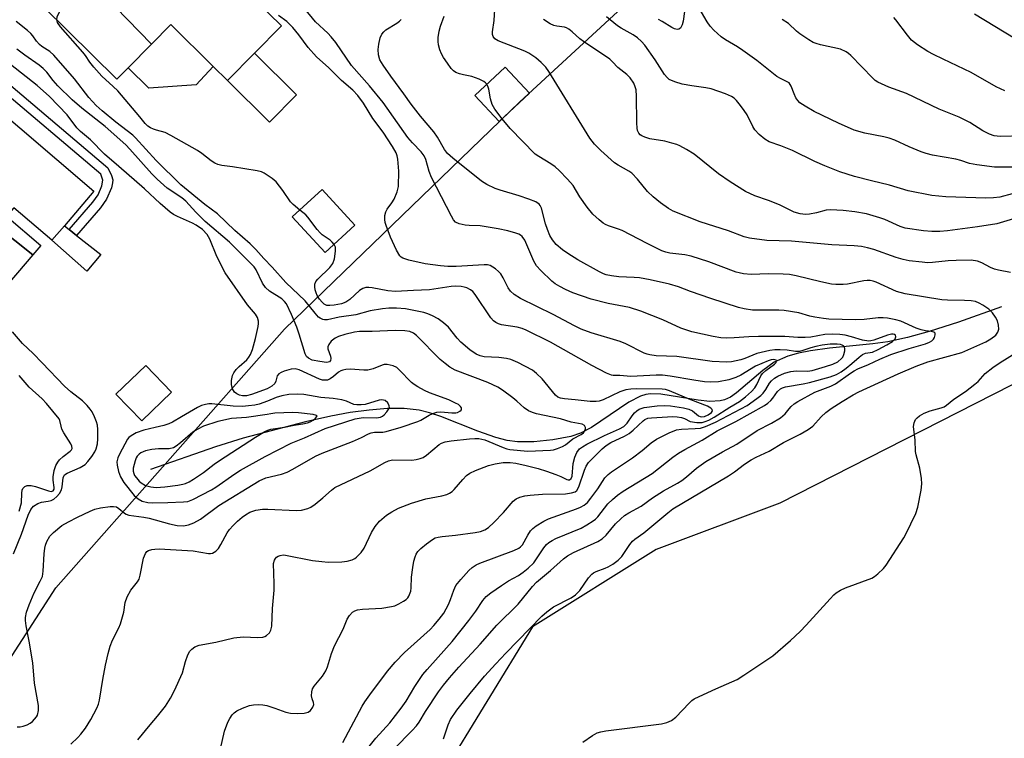
# Model space of a CAD drawing. Units: inches. Extents: x 1291761 to 1297761, y 501451 to 505451.
# Drawn here: x 1293656 to 1293922, y 504250 to 504443 of the extents above; entities that cross this region are included whole.
import ezdxf

# ---------------------------------------------------------------- set-up
doc = ezdxf.new("R2010")
doc.units = ezdxf.units.IN
doc.header["$MEASUREMENT"] = 0
for name, color, linetype in [('BLDG-Footprint', 5, 'Continuous'), ('CULTRL-Pad', 6, 'Continuous'), ('HYDRO-Single Line Stream', 4, 'Continuous'), ('NTRL-Trees', 3, 'Continuous'), ('TRANS-Non Street Sidewalk', 7, 'Continuous'), ('Undefined', 1, 'Continuous')]:
    doc.layers.add(name, color=color, linetype=linetype)

msp = doc.modelspace()

# ---------------------------------------------------------------- linework, layer by layer
at = {"layer": 'BLDG-Footprint'}
for points, elevation in [([(1293691.73, 504436.76), (1293672.46, 504456.76), (1293678.78, 504463.18), (1293681.5, 504465.94), (1293688.02, 504472.56), (1293715.06, 504445.9), (1293716.56, 504447.43), (1293718.78, 504449.67), (1293719.92, 504448.5), (1293726.8, 504441.71), (1293712.27, 504426.96), (1293708.44, 504430.74), (1293696.95, 504442.06)], 356.55), ([(1293691.73, 504436.76), (1293685.46, 504430.41), (1293682.44, 504427.34), (1293662.67, 504446.83), (1293670.36, 504454.64), (1293672.46, 504456.76)], 356.34), ([(1293793.73, 504423.57), (1293785.51, 504415.92), (1293778.94, 504422.97), (1293787.16, 504430.62)], 364.82), ([(1293659.81, 504380.02), (1293627.04, 504405.95), (1293629.39, 504408.71), (1293634.28, 504414.44), (1293637.26, 504417.94), (1293643.43, 504425.17), (1293646.24, 504422.77), (1293676.25, 504397.17), (1293668.28, 504387.83), (1293664.94, 504383.93), (1293654.66, 504392.7), (1293652.71, 504390.42), (1293661.95, 504382.53)], 348.72), ([(1293659.81, 504380.02), (1293651, 504369.7), (1293636.13, 504382.38), (1293634.22, 504384.01), (1293619.23, 504396.8), (1293627.04, 504405.95)], 348.7), ([(1293746.64, 504387.97), (1293738.56, 504380.6), (1293729.73, 504390.27), (1293737.81, 504397.64)], 356.31), ([(1293697.19, 504343.01), (1293689.13, 504335.26), (1293682.19, 504342.47), (1293690.26, 504350.22)], 348.81)]:
    msp.add_lwpolyline(points, close=True, dxfattribs=dict(at, elevation=elevation))
at = {"layer": 'CULTRL-Pad'}
for points in [[(1293703.8, 504425.84), (1293691.1, 504424.95), (1293685.46, 504430.41), (1293691.73, 504436.76), (1293696.95, 504442.06), (1293708.44, 504430.74)], [(1293730.87, 504423.17), (1293723.6, 504415.79), (1293712.27, 504426.96), (1293719.54, 504434.34)], [(1293678.1, 504380.14), (1293674.36, 504375.63), (1293664.94, 504383.93), (1293668.28, 504387.83), (1293669.54, 504386.84), (1293671.56, 504385.26)]]:
    msp.add_lwpolyline(points, close=True, dxfattribs=at)
at = {"layer": 'HYDRO-Single Line Stream'}
msp.add_lwpolyline([(1293920.95, 504365.97), (1293909.33, 504361.9), (1293901.45, 504359.36), (1293895.61, 504357.72), (1293890.34, 504356.57), (1293886.26, 504356.01), (1293874.59, 504354.86), (1293869.47, 504354.15), (1293866.26, 504353.51), (1293863.33, 504352.72), (1293859.69, 504351.13), (1293856.6, 504348.8), (1293849.55, 504342.79), (1293847.86, 504341.67), (1293846.28, 504340.92), (1293845.11, 504340.63), (1293842.34, 504340.51), (1293839.16, 504340.83), (1293829.14, 504342.44), (1293826.3, 504342.53), (1293825.08, 504342.37), (1293823.63, 504341.93), (1293820.46, 504340.33), (1293810.41, 504333.49), (1293807.47, 504331.91), (1293804.83, 504331.07), (1293799.97, 504330.15), (1293794.87, 504329.66), (1293790.47, 504329.63), (1293787.69, 504330.02), (1293784.64, 504330.81), (1293779.74, 504332.52), (1293769.79, 504336.41), (1293766.73, 504337.43), (1293763.94, 504338.13), (1293759.91, 504338.58), (1293755.37, 504338.58), (1293750.47, 504338.19), (1293745.34, 504337.48), (1293740.12, 504336.54), (1293733.26, 504335.05), (1293716.47, 504330.63), (1293709.02, 504328.27), (1293691.54, 504322.12)], dxfattribs=at)
at = {"layer": 'NTRL-Trees'}
msp.add_lwpolyline([(1293627.94, 504231.5), (1293665.97, 504290.24), (1293727.66, 504359.96), (1293791.05, 504421.23), (1293851.89, 504477.43), (1293900.49, 504509.96), (1293913.67, 504508.31), (1293924.99, 504503.2), (1293969.79, 504439.4), (1293968.94, 504430.1), (1293965.31, 504421.44), (1293963.02, 504405.59), (1293957.53, 504373.9), (1293928.38, 504347.28), (1293861.15, 504313.1), (1293827.81, 504300.6), (1293794.48, 504279.77), (1293769.92, 504239.53), (1293752.81, 504204.77), (1293727.46, 504160.39), (1293723.65, 504100.6)], dxfattribs=at)
at = {"layer": 'TRANS-Non Street Sidewalk'}
msp.add_lwpolyline([(1293649.15, 504426.22), (1293650.81, 504428.18), (1293680.03, 504403.5), (1293680.99, 504401.43), (1293681.33, 504400.24), (1293681.3, 504399.39), (1293680.97, 504398.04), (1293679.68, 504395.02), (1293677.98, 504392.71), (1293671.56, 504385.26), (1293669.54, 504386.84), (1293675.92, 504394.23), (1293677.36, 504396.2), (1293678.38, 504398.59), (1293678.61, 504400.14), (1293678.11, 504401.76)], close=True, dxfattribs=at)
at = {"layer": 'Undefined'}
for points, elevation in [([(1293666.25, 504443.31), (1293666.36, 504444.13), (1293666.82, 504445.16), (1293670.09, 504451.32), (1293671.55, 504453.28), (1293677.46, 504459.99), (1293678.71, 504461.54), (1293679.18, 504462.22), (1293679.55, 504462.93), (1293679.68, 504463.45), (1293679.7, 504464.11)], 356), ([(1293923.37, 504375.21), (1293920.18, 504375.85), (1293919.04, 504376.16), (1293918, 504376.6), (1293915.63, 504377.88), (1293914.53, 504378.3), (1293912.79, 504378.54), (1293908.78, 504378.52), (1293906.57, 504378.42), (1293902.33, 504377.9), (1293900.98, 504377.89), (1293899.53, 504378.01), (1293896.06, 504378.41), (1293894.41, 504378.73), (1293892.52, 504379.32), (1293886.52, 504381.49), (1293884.87, 504381.94), (1293883.18, 504382.25), (1293881.19, 504382.46), (1293875.18, 504382.73), (1293864.3, 504383.7), (1293857.73, 504383.9), (1293852.98, 504384.53), (1293851.56, 504384.85), (1293847.38, 504386.45), (1293839.68, 504388.86), (1293832.39, 504391.76), (1293831.18, 504392.48), (1293829.04, 504393.99), (1293827, 504395.65), (1293825.53, 504397.1), (1293822.85, 504400.38), (1293821.31, 504401.99), (1293820.48, 504402.58), (1293817.63, 504404.16), (1293816.65, 504404.81), (1293812.9, 504408.16), (1293811.21, 504409.8), (1293810, 504411.49), (1293798.92, 504429.44), (1293798.06, 504430.62), (1293796.87, 504431.85), (1293795.41, 504433.12), (1293793.49, 504434.38), (1293792.43, 504434.86), (1293785.26, 504437.68), (1293784.38, 504438.22), (1293783.91, 504438.86), (1293783.73, 504439.36), (1293783.71, 504440.13), (1293784.19, 504443.17), (1293784.53, 504449.2)], 366), ([(1293750.14, 504247.02), (1293752.27, 504249.73), (1293756.02, 504253.91), (1293759.09, 504257.8), (1293760.47, 504259.76), (1293762.8, 504263.65), (1293764.92, 504266.9), (1293766.07, 504268.26), (1293771.36, 504274.08), (1293772.8, 504275.77), (1293777.36, 504281.51), (1293779.2, 504284.02), (1293781.12, 504286.89), (1293782, 504287.91), (1293783.31, 504288.95), (1293786.11, 504290.91), (1293788.05, 504292.15), (1293790.75, 504293.6), (1293791.97, 504294.45), (1293793.33, 504295.55), (1293794.84, 504297.05), (1293797.57, 504301.03), (1293798.3, 504301.93), (1293798.91, 504302.47), (1293799.79, 504303.07), (1293800.8, 504303.58), (1293807.66, 504306.39), (1293809.16, 504307.22), (1293810.84, 504308.29), (1293811.51, 504308.81), (1293812.11, 504309.42), (1293814.84, 504312.88), (1293816.1, 504314.11), (1293817.44, 504315.28), (1293818.91, 504316.29), (1293826.81, 504321.06), (1293832.35, 504325.47), (1293833.91, 504326.54), (1293835.59, 504327.55), (1293840.27, 504330.09), (1293844.29, 504332.6), (1293849.37, 504335.06), (1293857.07, 504339.42), (1293857.96, 504340.05), (1293858.74, 504340.75), (1293859.27, 504341.38), (1293860.59, 504343.22), (1293861.38, 504343.92), (1293861.88, 504344.16), (1293862.69, 504344.4), (1293867.5, 504345.24), (1293869.19, 504345.61), (1293874.73, 504347.12), (1293876.47, 504347.78), (1293877.7, 504348.47), (1293879.11, 504349.48), (1293880.63, 504350.7), (1293882.59, 504352.47), (1293883.51, 504353.14), (1293884.27, 504353.47), (1293886.17, 504353.82), (1293887.73, 504354.5), (1293890.04, 504355.77), (1293891.53, 504356.68), (1293892.25, 504357.37), (1293892.5, 504357.9), (1293892.38, 504358.34), (1293892.12, 504358.54), (1293891.75, 504358.63), (1293891.27, 504358.61), (1293890.2, 504358.34), (1293886.55, 504356.99), (1293885.7, 504356.8), (1293885.15, 504356.78), (1293883.5, 504357.02), (1293880.53, 504357.95), (1293878.85, 504358.36), (1293877.41, 504358.56), (1293875.37, 504358.66), (1293873.34, 504358.57), (1293869.54, 504357.84), (1293868.01, 504357.69), (1293866.06, 504357.72), (1293862.54, 504357.96), (1293855.43, 504358.02), (1293852.83, 504357.94), (1293848.86, 504357.61), (1293846.78, 504357.59), (1293845.3, 504357.68), (1293843.26, 504357.99), (1293837.45, 504359.28), (1293834.5, 504360.23), (1293829.66, 504362.45), (1293823.7, 504364.86), (1293820.64, 504365.78), (1293814.94, 504366.94), (1293810.32, 504368.07), (1293805.39, 504369.77), (1293803.39, 504370.65), (1293801.87, 504371.44), (1293800.62, 504372.21), (1293799.72, 504372.93), (1293796.79, 504375.75), (1293795.62, 504377.01), (1293794.89, 504378.27), (1293792.48, 504383.92), (1293791.7, 504384.95), (1293791.31, 504385.27), (1293790.83, 504385.54), (1293790.04, 504385.84), (1293787.83, 504386.47), (1293785.24, 504387.03), (1293780.35, 504387.86), (1293777.44, 504387.91), (1293776.31, 504388.02), (1293774.69, 504388.4), (1293773.76, 504388.85), (1293773.22, 504389.46), (1293772.64, 504390.44), (1293767.3, 504400.89), (1293766.62, 504402.49), (1293765.72, 504405.72), (1293765.27, 504406.67), (1293764.5, 504407.73), (1293762.19, 504410.15), (1293760.93, 504411.61), (1293754.22, 504421.09), (1293750.58, 504425.57), (1293745.69, 504431.04), (1293741.46, 504437.19), (1293740.2, 504438.8), (1293739.31, 504439.72), (1293735.98, 504442.78), (1293733.13, 504446.31)], 360), ([(1293924.31, 504403.63), (1293919.11, 504403.64), (1293914.35, 504404.27), (1293912.3, 504404.65), (1293910, 504405.45), (1293908.62, 504405.8), (1293902.36, 504406.87), (1293900.65, 504407.31), (1293899.28, 504407.78), (1293896.07, 504409.1), (1293892.19, 504410.87), (1293890.63, 504411.45), (1293889.27, 504411.81), (1293884.1, 504412.82), (1293881.26, 504413.59), (1293877.04, 504415.5), (1293870.47, 504418.64), (1293868, 504420.05), (1293866.59, 504420.98), (1293866, 504421.57), (1293865.53, 504422.3), (1293865.02, 504423.36), (1293864.26, 504425.46), (1293864.02, 504425.93), (1293863.67, 504426.32), (1293862.96, 504426.76), (1293861.37, 504427.49), (1293860.4, 504428.1), (1293858.55, 504429.47), (1293854.99, 504432.38), (1293851.25, 504435.09), (1293849.81, 504436.05), (1293846.51, 504437.92), (1293845.34, 504438.78), (1293843.39, 504440.55), (1293842.39, 504441.6), (1293841.56, 504442.82), (1293839.43, 504446.49)], 372), ([(1293731.73, 504392.09), (1293729.98, 504393.54), (1293729.22, 504394.33), (1293727.23, 504397.33), (1293725.42, 504399.68), (1293724.32, 504400.6), (1293722.15, 504402.01), (1293721.39, 504402.38), (1293720.27, 504402.68), (1293713.6, 504403.72), (1293710.72, 504404.07), (1293709.62, 504404.35), (1293708.86, 504404.72), (1293707.89, 504405.34), (1293705.39, 504407.29), (1293704.22, 504408.09), (1293697.03, 504412.17), (1293695.45, 504412.94), (1293693.1, 504413.58), (1293692.27, 504413.87), (1293691.48, 504414.24), (1293690.75, 504414.69), (1293690.09, 504415.36), (1293688.64, 504417.24), (1293682.68, 504424.2), (1293681.48, 504425.41), (1293678.42, 504428.16), (1293676.19, 504430.58), (1293675.12, 504431.9), (1293673.94, 504433.7), (1293673.22, 504434.62), (1293667.24, 504441.46), (1293666.47, 504442.64), (1293666.25, 504443.31)], 356), ([(1293743.39, 504248.62), (1293748.55, 504258.41), (1293749.27, 504259.58), (1293750.61, 504261.46), (1293755.38, 504267.79), (1293757.51, 504270.24), (1293759.98, 504272.8), (1293766.95, 504279.06), (1293767.93, 504280.11), (1293769.38, 504281.85), (1293770.57, 504283.45), (1293771.88, 504285.8), (1293772.42, 504287.1), (1293773.26, 504289.68), (1293773.86, 504290.91), (1293775.14, 504292.51), (1293777.36, 504294.92), (1293778.21, 504295.73), (1293779.28, 504296.46), (1293780.31, 504296.95), (1293789.51, 504300.37), (1293790.84, 504300.97), (1293791.27, 504301.28), (1293791.78, 504301.84), (1293793.23, 504304.45), (1293794, 504305.66), (1293794.57, 504306.29), (1293795.51, 504306.98), (1293797.52, 504308.23), (1293798.83, 504308.9), (1293806.35, 504311.55), (1293807.42, 504311.99), (1293808.42, 504312.57), (1293809.31, 504313.3), (1293810.24, 504314.39), (1293812.14, 504316.93), (1293814.03, 504319.88), (1293814.87, 504320.8), (1293815.8, 504321.5), (1293821.5, 504325.3), (1293824.03, 504327.26), (1293826.5, 504329.32), (1293827.94, 504330.32), (1293831.35, 504332.05), (1293833.36, 504332.84), (1293834.7, 504333.07), (1293838.39, 504333.17), (1293839.79, 504333.32), (1293841.17, 504333.75), (1293843.85, 504334.88), (1293852.38, 504339.45), (1293855.01, 504341.28), (1293856.1, 504342.14), (1293856.69, 504342.74), (1293857.38, 504343.69), (1293858.4, 504345.39), (1293858.91, 504346.04), (1293859.72, 504346.75), (1293860.63, 504347.35), (1293862.46, 504348.16), (1293864.16, 504348.58), (1293865.61, 504348.71), (1293868.64, 504348.67), (1293869.89, 504348.85), (1293873.54, 504349.9), (1293875.46, 504350.54), (1293876.87, 504351.21), (1293877.84, 504352.03), (1293878.15, 504352.44), (1293878.49, 504353.11), (1293878.72, 504354.17), (1293878.72, 504354.68), (1293878.6, 504355.14), (1293878.33, 504355.49), (1293877.98, 504355.71), (1293877.54, 504355.85), (1293876.69, 504355.96), (1293874.79, 504355.93), (1293872.57, 504355.64), (1293870.93, 504355.32), (1293869.57, 504354.95), (1293867.43, 504354.21), (1293866.51, 504353.99), (1293865.41, 504353.98), (1293863.21, 504354.29), (1293861.26, 504354.44), (1293859.87, 504354.43), (1293858.5, 504354.27), (1293854.95, 504353.38), (1293851.73, 504352.08), (1293850.68, 504351.74), (1293848.2, 504351.22), (1293846.78, 504351.1), (1293842.93, 504351.29), (1293833.41, 504352.57), (1293827.83, 504352.83), (1293826.16, 504353.03), (1293825.4, 504353.23), (1293824.6, 504353.54), (1293819.67, 504355.99), (1293818.13, 504356.69), (1293810.36, 504359.02), (1293807.66, 504360), (1293805.84, 504360.87), (1293800.05, 504363.9), (1293791.26, 504368.24), (1293789.6, 504369.29), (1293788.55, 504370.19), (1293787.91, 504371.13), (1293786.63, 504373.78), (1293785.93, 504374.88), (1293785.38, 504375.48), (1293784.52, 504376.22), (1293783.13, 504377.11), (1293782.34, 504377.31), (1293781.49, 504377.35), (1293773.91, 504376.86), (1293771.66, 504376.9), (1293769.68, 504377.03), (1293765.52, 504377.59), (1293761.12, 504378.57), (1293759.52, 504379.1), (1293759.1, 504379.39), (1293758.73, 504379.77), (1293757.84, 504381.26), (1293756.19, 504384.73), (1293755.01, 504387.92), (1293754.77, 504388.73), (1293754.65, 504389.55), (1293754.68, 504390.63), (1293754.96, 504391.62), (1293755.32, 504392.29), (1293756.61, 504394), (1293757.16, 504394.97), (1293758.04, 504397.02), (1293758.33, 504398.42), (1293758.47, 504402.6), (1293758.15, 504405.83), (1293757.99, 504406.7), (1293757.73, 504407.5), (1293756.8, 504409.24), (1293754.24, 504413.07), (1293751.46, 504416.79), (1293748.93, 504420.9), (1293747.4, 504422.94), (1293746.07, 504424.39), (1293743.04, 504426.97), (1293739.59, 504430.42), (1293736.26, 504433.39), (1293733.99, 504435.89), (1293731.53, 504439.3), (1293729.89, 504441.26), (1293728.23, 504442.87), (1293726.06, 504444.5)], 358), ([(1293757.16, 504246.88), (1293762.06, 504251.79), (1293763.22, 504253.07), (1293763.91, 504254.05), (1293765.68, 504256.96), (1293769.19, 504262.25), (1293770.47, 504264.01), (1293772.15, 504266.03), (1293774.66, 504268.93), (1293780.41, 504275.08), (1293784.93, 504280.18), (1293790.61, 504285.88), (1293794.46, 504290.59), (1293795.61, 504291.83), (1293799.33, 504294.93), (1293802.89, 504298.1), (1293803.96, 504298.92), (1293805.59, 504299.81), (1293812.13, 504302.75), (1293813.32, 504303.46), (1293814.36, 504304.46), (1293816.86, 504307.55), (1293818.28, 504308.91), (1293819.35, 504309.79), (1293820.51, 504310.51), (1293823.82, 504312.32), (1293826.89, 504314.5), (1293829.86, 504316.45), (1293833.6, 504318.46), (1293834.77, 504319.17), (1293836.07, 504320.15), (1293838.71, 504322.49), (1293841.2, 504324.33), (1293845.75, 504326.92), (1293849.57, 504328.96), (1293855.08, 504332.65), (1293858.97, 504334.62), (1293861.38, 504336.09), (1293862.67, 504337.12), (1293863.67, 504338.49), (1293864.24, 504339.1), (1293865.1, 504339.83), (1293866.03, 504340.49), (1293870.64, 504342.97), (1293874.9, 504344.62), (1293876.19, 504345.21), (1293880.22, 504348.13), (1293881.22, 504348.76), (1293882.24, 504349.27), (1293885.12, 504350.46), (1293888.12, 504351.88), (1293891.14, 504353.17), (1293896.04, 504354.76), (1293900.45, 504356.02), (1293901.52, 504356.44), (1293902.22, 504356.87), (1293902.59, 504357.24), (1293902.86, 504357.69), (1293903.07, 504358.42), (1293903.05, 504358.84), (1293902.97, 504359.01), (1293902.69, 504359.2), (1293902.05, 504359.34), (1293900.45, 504359.5), (1293899.34, 504359.77), (1293897.97, 504360.25), (1293893.83, 504362.11), (1293892.47, 504362.49), (1293890.21, 504362.96), (1293889.08, 504363.05), (1293887.69, 504363), (1293883.97, 504362.61), (1293881.6, 504362.49), (1293874.41, 504362.68), (1293872.97, 504362.82), (1293870.66, 504363.2), (1293869.31, 504363.51), (1293866.3, 504364.37), (1293862.36, 504365.02), (1293860.94, 504365.11), (1293857.52, 504365.07), (1293853.81, 504365.14), (1293851.61, 504365.44), (1293850.01, 504365.83), (1293842.55, 504368.24), (1293837.08, 504370.16), (1293833.88, 504371.4), (1293831.44, 504372.13), (1293826.26, 504373.26), (1293823.39, 504373.78), (1293821.93, 504373.94), (1293817.76, 504374.07), (1293815.78, 504374.35), (1293814.39, 504374.65), (1293813.63, 504374.92), (1293812.56, 504375.45), (1293806.76, 504378.68), (1293804.02, 504380.35), (1293802.61, 504381.33), (1293800.91, 504382.76), (1293799.86, 504384.04), (1293799.16, 504385.24), (1293798.55, 504386.8), (1293798.01, 504388.4), (1293796.93, 504392.55), (1293796.59, 504393.29), (1293796.3, 504393.66), (1293795.4, 504394.25), (1293793.48, 504395), (1293790.95, 504395.88), (1293785.82, 504397.43), (1293784.46, 504397.92), (1293782.15, 504398.94), (1293780.72, 504399.9), (1293773.05, 504406.04), (1293771.6, 504407.36), (1293770.8, 504408.4), (1293768.9, 504411.69), (1293767.94, 504413.2), (1293764.29, 504417.4), (1293761.78, 504420.63), (1293759.83, 504423.41), (1293756.27, 504428.14), (1293754.21, 504431.09), (1293753.34, 504432.58), (1293753.01, 504433.89), (1293752.92, 504435.35), (1293753.05, 504436.78), (1293753.41, 504438.46), (1293753.88, 504439.47), (1293754.38, 504440.08), (1293754.96, 504440.62), (1293757.95, 504442.47), (1293758.63, 504442.99), (1293759.1, 504443.47)], 362), ([(1293782.15, 504425.96), (1293781.81, 504426.38), (1293781.39, 504426.74), (1293780.09, 504427.39), (1293778.11, 504428.06), (1293775.89, 504428.48), (1293774.84, 504428.77), (1293773.86, 504429.16), (1293773.19, 504429.6), (1293772.61, 504430.24), (1293771.56, 504431.68), (1293770.54, 504433.16), (1293769.94, 504434.18), (1293769.54, 504435.24), (1293769.18, 504436.62), (1293769.05, 504437.46), (1293769.07, 504438.59), (1293769.31, 504440.3), (1293769.71, 504441.65), (1293770.72, 504444.3)], 364), ([(1293924.2, 504389.74), (1293919.66, 504388.38), (1293914.51, 504387.54), (1293906.37, 504386.48), (1293904.3, 504386.32), (1293902.22, 504386.29), (1293899.9, 504386.5), (1293895.02, 504387.24), (1293893.67, 504387.69), (1293889.49, 504389.51), (1293888.15, 504390.02), (1293884.52, 504391.06), (1293881.39, 504391.64), (1293878.3, 504392), (1293874.86, 504392.18), (1293873.69, 504392.04), (1293871.12, 504391.31), (1293869.22, 504390.94), (1293868.12, 504390.85), (1293866.71, 504391.05), (1293865.05, 504391.53), (1293861.08, 504393.53), (1293858.15, 504394.68), (1293854.48, 504395.93), (1293851.91, 504397.12), (1293847.76, 504399.66), (1293844.61, 504401.8), (1293838.1, 504407.18), (1293836.06, 504408.4), (1293834.23, 504409.38), (1293833.42, 504409.72), (1293832.07, 504410.13), (1293830.15, 504410.6), (1293826.16, 504411.31), (1293824.75, 504411.72), (1293823.98, 504412.06), (1293823.55, 504412.39), (1293823.21, 504412.81), (1293822.85, 504413.56), (1293822.73, 504414.11), (1293822.64, 504415.58), (1293822.56, 504422.73), (1293822.42, 504424.49), (1293822.21, 504425.25), (1293821.8, 504426.23), (1293820.85, 504427.7), (1293819.93, 504428.58), (1293817.51, 504430.5), (1293816.1, 504432.03), (1293815.34, 504432.71), (1293808.23, 504437.51), (1293807.31, 504438.23), (1293805.17, 504440.15), (1293804.32, 504440.79), (1293803.65, 504441.17), (1293803.17, 504441.33), (1293801.06, 504441.59), (1293800.26, 504441.79), (1293799.23, 504442.29), (1293797.5, 504443.4)], 368), ([(1293923.8, 504396.45), (1293920.53, 504395.56), (1293918.77, 504395.37), (1293916.7, 504395.26), (1293905.92, 504395.65), (1293902.16, 504395.96), (1293895.81, 504397.28), (1293890.73, 504398.81), (1293885.89, 504399.92), (1293881.32, 504401.14), (1293877.38, 504402.37), (1293873.34, 504403.97), (1293870.63, 504405.14), (1293864.61, 504408.09), (1293861.49, 504409.36), (1293858.32, 504410.5), (1293857.11, 504411.17), (1293855.63, 504412.45), (1293854.49, 504413.67), (1293853.9, 504414.64), (1293852.35, 504417.73), (1293851.61, 504418.93), (1293850.61, 504420.29), (1293849.48, 504421.64), (1293848.85, 504422.24), (1293848.17, 504422.71), (1293846.58, 504423.4), (1293842.72, 504424.73), (1293841.28, 504425.02), (1293837.48, 504425.52), (1293834.86, 504426.02), (1293832.92, 504426.59), (1293831.39, 504427.29), (1293830.79, 504427.78), (1293830.1, 504428.61), (1293827.59, 504432.55), (1293824.82, 504436.47), (1293823.92, 504437.54), (1293822.84, 504438.52), (1293821.65, 504439.33), (1293818.37, 504441.06), (1293817.38, 504441.69), (1293814.48, 504444.14)], 370), ([(1293835.45, 504445.59), (1293835.11, 504442.98), (1293834.85, 504441.95), (1293834.38, 504441.13), (1293833.98, 504440.86), (1293833.51, 504440.76), (1293832.8, 504440.92), (1293832.08, 504441.26), (1293829.49, 504442.9), (1293828.52, 504443.4)], 372), ([(1293926.82, 504412.05), (1293920.56, 504411.87), (1293918.96, 504412.11), (1293917.68, 504412.55), (1293915.96, 504413.43), (1293912.39, 504415.69), (1293909.52, 504417.13), (1293904.17, 504419.31), (1293895.33, 504423.5), (1293890.57, 504425.22), (1293887.62, 504426.52), (1293886.89, 504426.99), (1293886.23, 504427.58), (1293880.36, 504433.69), (1293879.75, 504434.25), (1293879.08, 504434.74), (1293877.51, 504435.41), (1293872.13, 504436.62), (1293871.01, 504436.93), (1293870.21, 504437.25), (1293868.98, 504437.96), (1293866.6, 504439.56), (1293865.69, 504440.3), (1293863.5, 504442.34), (1293861.83, 504443.47)], 374), ([(1293921.89, 504424.17), (1293919.5, 504425.29), (1293912.75, 504429.16), (1293905.2, 504432.7), (1293902.61, 504433.97), (1293901.07, 504434.83), (1293898.3, 504436.56), (1293896.68, 504437.9), (1293895.57, 504439.23), (1293892.47, 504443.33), (1293891.91, 504443.96)], 376), ([(1293924.62, 504438.21), (1293913.72, 504444.85)], 378), ([(1293688.12, 504249.33), (1293691.39, 504253.34), (1293693.43, 504255.68), (1293695.53, 504258.38), (1293696.94, 504260.52), (1293698.01, 504262.57), (1293700.13, 504267.39), (1293700.95, 504270.41), (1293701.6, 504272.23), (1293702.1, 504273.19), (1293702.61, 504273.77), (1293703.44, 504274.37), (1293704.67, 504274.84), (1293709.1, 504275.62), (1293713.94, 504276.77), (1293716.52, 504277.04), (1293720.45, 504276.9), (1293721.81, 504277.02), (1293722.31, 504277.17), (1293722.79, 504277.42), (1293723.58, 504278.15), (1293723.96, 504278.87), (1293724.2, 504279.97), (1293724.44, 504284.66), (1293724.87, 504289.66), (1293724.87, 504291.41), (1293724.68, 504296.79), (1293724.92, 504297.77), (1293725.18, 504298.19), (1293725.51, 504298.55), (1293725.96, 504298.82), (1293726.48, 504299), (1293727.31, 504299.13), (1293727.89, 504299.11), (1293735.17, 504297.65), (1293737.69, 504297.35), (1293739.39, 504297.23), (1293743.13, 504297.24), (1293744.52, 504297.46), (1293745.87, 504297.82), (1293746.62, 504298.15), (1293747.09, 504298.49), (1293748.31, 504299.77), (1293749.09, 504300.99), (1293751.11, 504305.15), (1293752.09, 504306.82), (1293753.28, 504308.22), (1293755.16, 504309.81), (1293756.61, 504310.74), (1293758.38, 504311.71), (1293761.86, 504313.1), (1293765.74, 504314.28), (1293770.07, 504315.05), (1293771.38, 504315.45), (1293772.12, 504315.76), (1293772.81, 504316.19), (1293773.42, 504316.76), (1293775.73, 504319.51), (1293776.73, 504320.54), (1293777.62, 504321.17), (1293779.09, 504321.92), (1293782.64, 504323.22), (1293784.45, 504323.73), (1293786.59, 504324.05), (1293788.48, 504324.05), (1293789.99, 504323.83), (1293792.78, 504323.28), (1293796.06, 504322.4), (1293798.32, 504321.71), (1293800.8, 504320.82), (1293802.15, 504320.26), (1293803.75, 504319.45), (1293804.16, 504319.36), (1293804.5, 504319.4), (1293804.91, 504319.73), (1293805.16, 504320.37), (1293805.51, 504323.74), (1293805.93, 504325.44), (1293806.49, 504326.71), (1293807.19, 504327.69), (1293807.97, 504328.28), (1293809.19, 504328.95), (1293813.94, 504331.34), (1293817.95, 504333.13), (1293819.15, 504333.79), (1293820.03, 504334.64), (1293821.34, 504336.59), (1293822.01, 504337.44), (1293822.59, 504337.98), (1293823.29, 504338.4), (1293824.63, 504338.83), (1293828.1, 504339.29), (1293830.04, 504339.42), (1293831.72, 504339.32), (1293835.24, 504338.76), (1293836.66, 504338.44), (1293837.66, 504337.93), (1293839.28, 504336.61), (1293839.68, 504336.4), (1293840.14, 504336.31), (1293840.84, 504336.43), (1293841.89, 504336.91), (1293842.79, 504337.52), (1293843.06, 504338), (1293842.93, 504338.34), (1293842.6, 504338.66), (1293841.65, 504339.22), (1293837.15, 504340.94), (1293831.43, 504343.36), (1293830.4, 504343.69), (1293829.44, 504343.83), (1293822.63, 504343.87), (1293821.06, 504343.78), (1293819.67, 504343.59), (1293818.05, 504343.09), (1293813.58, 504340.92), (1293812.5, 504340.6), (1293811.64, 504340.46), (1293810.05, 504340.51), (1293806.03, 504340.95), (1293803.11, 504341.19), (1293802.04, 504341.39), (1293801.36, 504341.69), (1293800.71, 504342.2), (1293797.08, 504346.57), (1293795.61, 504348), (1293794.46, 504348.91), (1293790.53, 504350.96), (1293788.64, 504351.78), (1293787.49, 504352.04), (1293785.43, 504352.3), (1293781.45, 504352.5), (1293780.36, 504352.78), (1293779.32, 504353.26), (1293777.57, 504354.4), (1293775.15, 504356.44), (1293774.18, 504357.51), (1293771.83, 504360.48), (1293770.51, 504361.73), (1293769.06, 504362.72), (1293767.58, 504363.55), (1293766.31, 504364.11), (1293765.19, 504364.43), (1293760.28, 504365.44), (1293757.85, 504365.63), (1293755.78, 504365.66), (1293754.08, 504365.46), (1293750.69, 504364.91), (1293746.86, 504363.88), (1293742.35, 504363.19), (1293739.26, 504362.53), (1293738.42, 504362.49), (1293737.93, 504362.59), (1293737.25, 504362.91), (1293736.82, 504363.24), (1293735.86, 504364.28), (1293733.23, 504367.59), (1293727.95, 504372.55), (1293724.33, 504376.72), (1293722.04, 504379.02), (1293719.89, 504381.44), (1293718.36, 504382.99), (1293714.26, 504386.56), (1293709.56, 504391.03), (1293706.12, 504393.55), (1293699.71, 504398.84), (1293693, 504405.42), (1293687.5, 504411.55), (1293686.72, 504412.22), (1293682.13, 504415.74), (1293678.45, 504418.81), (1293676.89, 504420.29), (1293674.91, 504422.39), (1293671.02, 504427.43), (1293665.43, 504433.78), (1293664.32, 504434.77), (1293662.24, 504436.17), (1293661.61, 504436.67), (1293660.77, 504437.58), (1293659.77, 504439.03), (1293659.21, 504439.7), (1293658.32, 504440.49), (1293655.26, 504442.91)], 354), ([(1293670.03, 504248.18), (1293671.91, 504249.97), (1293672.69, 504250.84), (1293673.97, 504252.49), (1293675.39, 504254.77), (1293677.03, 504257.88), (1293677.46, 504258.92), (1293677.79, 504259.98), (1293678.67, 504265.58), (1293679.35, 504269.39), (1293680.07, 504272.56), (1293680.62, 504274.55), (1293681.28, 504276.13), (1293682.98, 504279.48), (1293683.44, 504280.56), (1293684.3, 504283.71), (1293684.7, 504286.34), (1293685.23, 504287.86), (1293686.17, 504289.63), (1293687.99, 504291.9), (1293688.41, 504292.64), (1293688.73, 504293.72), (1293689.63, 504298.29), (1293690.12, 504299.48), (1293690.56, 504300.05), (1293691.01, 504300.33), (1293691.82, 504300.59), (1293692.69, 504300.72), (1293693.88, 504300.75), (1293703.03, 504300.22), (1293707.17, 504299.52), (1293707.72, 504299.53), (1293708.25, 504299.64), (1293709.13, 504300.16), (1293709.88, 504300.91), (1293710.51, 504301.91), (1293712.21, 504305.06), (1293712.84, 504305.99), (1293713.75, 504307.07), (1293714.93, 504308.26), (1293716.2, 504309.32), (1293717.09, 504309.96), (1293718.33, 504310.64), (1293719.92, 504311.24), (1293721.67, 504311.48), (1293723.14, 504311.48), (1293730.82, 504311.09), (1293732.26, 504311.23), (1293733.92, 504311.64), (1293734.7, 504311.98), (1293735.9, 504312.81), (1293737.96, 504314.49), (1293740.28, 504316.63), (1293741.22, 504317.3), (1293750.72, 504321.8), (1293754.65, 504324.07), (1293755.67, 504324.49), (1293756.76, 504324.73), (1293761.93, 504324.72), (1293763.1, 504324.83), (1293764.22, 504325.1), (1293764.98, 504325.42), (1293765.88, 504326.01), (1293769.3, 504328.88), (1293769.98, 504329.26), (1293770.94, 504329.61), (1293772.61, 504329.92), (1293777.48, 504330.43), (1293778.92, 504330.52), (1293780.04, 504330.48), (1293780.85, 504330.37), (1293781.62, 504330.15), (1293786.55, 504328.08), (1293787.54, 504327.75), (1293788.35, 504327.59), (1293793.28, 504327.08), (1293799.39, 504327.33), (1293800.19, 504327.46), (1293801.28, 504327.79), (1293802.62, 504328.36), (1293803.38, 504328.78), (1293805.42, 504330.43), (1293807.59, 504331.6), (1293808.23, 504332.06), (1293808.65, 504332.65), (1293808.77, 504333.08), (1293808.78, 504333.51), (1293808.54, 504334.04), (1293807.91, 504334.34), (1293804.96, 504334.92), (1293802.03, 504335.85), (1293795.6, 504337.18), (1293794.47, 504337.51), (1293793.43, 504338), (1293792.24, 504338.79), (1293790.28, 504340.58), (1293789.16, 504341.48), (1293786.39, 504343.54), (1293785.2, 504344.31), (1293782.42, 504345.58), (1293773.68, 504348.96), (1293772.24, 504349.71), (1293770.93, 504350.7), (1293769.65, 504351.84), (1293763.27, 504358.3), (1293762.44, 504358.93), (1293761.4, 504359.37), (1293760.11, 504359.57), (1293757.48, 504359.6), (1293751.24, 504359.36), (1293747.88, 504359.34), (1293746.47, 504359.14), (1293743.92, 504358.5), (1293742.24, 504358), (1293741.28, 504357.53), (1293740.26, 504356.74), (1293739.61, 504355.87), (1293739.31, 504355.18), (1293739.29, 504354.7), (1293740.03, 504352.74), (1293740.13, 504352.08), (1293740.03, 504351.53), (1293739.77, 504351.19), (1293739.44, 504351.05), (1293738.94, 504351.01), (1293737.19, 504351.23), (1293735.13, 504351.65), (1293734.1, 504352.13), (1293733.56, 504352.65), (1293733.17, 504353.36), (1293731.6, 504358.61), (1293730.93, 504360.51), (1293729.56, 504363.91), (1293728.13, 504366.8), (1293727.65, 504367.47), (1293726.92, 504368.15), (1293723.58, 504370.24), (1293722.52, 504371.19), (1293721.68, 504372.37), (1293720.01, 504375.94), (1293719.43, 504376.78), (1293718.69, 504377.62), (1293712.8, 504383.39), (1293706.25, 504388.96), (1293703.73, 504391.52), (1293701.06, 504394.45), (1293699.91, 504395.34), (1293696.03, 504398), (1293693.33, 504400.36), (1293691.9, 504401.85), (1293685.92, 504408.52), (1293684.83, 504409.63), (1293679.31, 504414.56), (1293672.99, 504419.57), (1293670.38, 504421.82), (1293666.56, 504425.56), (1293665.29, 504427), (1293663.53, 504429.23), (1293662.58, 504430.2), (1293661.48, 504431.1), (1293657.6, 504433.84), (1293655.47, 504435.46)], 352), ([(1293655.55, 504252.77), (1293656.36, 504252.82), (1293657.2, 504253), (1293658.29, 504253.39), (1293659.06, 504253.78), (1293659.7, 504254.27), (1293660.27, 504254.85), (1293660.76, 504255.48), (1293661, 504255.94), (1293661.29, 504257.19), (1293661.27, 504258.58), (1293660.27, 504264.55), (1293659.8, 504270.04), (1293658.8, 504275.89), (1293657.98, 504280.04), (1293657.81, 504281.44), (1293657.8, 504282.28), (1293658.08, 504283.73), (1293658.75, 504285.71), (1293660.15, 504288.95), (1293661.8, 504292.03), (1293662.35, 504293.32), (1293662.57, 504294.75), (1293662.83, 504299.46), (1293662.98, 504300.92), (1293663.18, 504301.73), (1293663.56, 504302.75), (1293664.32, 504304.19), (1293665.33, 504305.22), (1293667.64, 504307.04), (1293669.4, 504308.08), (1293671.81, 504309.33), (1293675.21, 504310.96), (1293676.54, 504311.51), (1293677.98, 504311.84), (1293680.65, 504312.15), (1293681.51, 504312.19), (1293682.32, 504312.06), (1293683.01, 504311.64), (1293684.5, 504310.36), (1293684.95, 504310.1), (1293685.69, 504309.85), (1293689.67, 504309.34), (1293691.11, 504309.08), (1293696.65, 504307.52), (1293698.68, 504307.04), (1293700.36, 504306.98), (1293701.77, 504307.26), (1293703.15, 504307.79), (1293704.99, 504308.78), (1293709.9, 504312.49), (1293720.84, 504319.13), (1293722.59, 504319.88), (1293726.79, 504320.88), (1293728.34, 504321.43), (1293729.86, 504322.21), (1293736.02, 504325.74), (1293737.8, 504326.59), (1293745.95, 504329.71), (1293748.37, 504330.78), (1293750.3, 504331.79), (1293751.01, 504332.08), (1293751.86, 504332.23), (1293754.19, 504332.26), (1293755.07, 504332.36), (1293759.08, 504333.56), (1293763.59, 504335.09), (1293764.38, 504335.47), (1293766.62, 504336.84), (1293767.64, 504337.29), (1293768.69, 504337.63), (1293769.8, 504337.74), (1293772.71, 504337.43), (1293773.79, 504337.45), (1293774.28, 504337.56), (1293774.91, 504337.85), (1293775.23, 504338.12), (1293775.4, 504338.43), (1293775.35, 504338.79), (1293775.12, 504339.16), (1293774.52, 504339.66), (1293773.78, 504340.08), (1293771.92, 504340.89), (1293766.69, 504342.79), (1293765.37, 504343.42), (1293763.56, 504344.42), (1293762.57, 504345.06), (1293761.89, 504345.63), (1293758.55, 504349.06), (1293757.89, 504349.63), (1293756.91, 504350.09), (1293755.33, 504350.42), (1293754.54, 504350.42), (1293753.98, 504350.3), (1293751.53, 504349.33), (1293750.14, 504348.95), (1293749.02, 504348.92), (1293745.32, 504349.16), (1293744.17, 504349.1), (1293743.35, 504348.95), (1293742.86, 504348.77), (1293742.22, 504348.38), (1293740.84, 504347.19), (1293739.97, 504346.58), (1293739.27, 504346.27), (1293738.73, 504346.19), (1293737.9, 504346.27), (1293737.07, 504346.54), (1293731.61, 504349.06), (1293730.48, 504349.29), (1293729.44, 504349.22), (1293727.54, 504348.64), (1293726.76, 504348.31), (1293726.08, 504347.91), (1293725.64, 504347.37), (1293725.3, 504345.95), (1293725.01, 504345.35), (1293724.23, 504344.59), (1293722.98, 504343.89), (1293718.73, 504342.37), (1293717.35, 504342.04), (1293716.3, 504342.04), (1293715.49, 504342.21), (1293714.78, 504342.52), (1293714.19, 504342.98), (1293713.64, 504343.94), (1293713.33, 504345.06), (1293713.33, 504346.15), (1293713.63, 504347.47), (1293713.96, 504348.21), (1293714.61, 504349.13), (1293715.38, 504349.93), (1293717.52, 504351.72), (1293718.04, 504352.39), (1293718.46, 504353.14), (1293718.97, 504354.47), (1293719.8, 504357.5), (1293720.54, 504360.68), (1293720.66, 504361.54), (1293720.66, 504362.1), (1293720.35, 504363.1), (1293719.82, 504364.03), (1293717.7, 504366.53), (1293711.66, 504375.2), (1293709.35, 504379.58), (1293707.46, 504384.24), (1293706.78, 504385.5), (1293705.49, 504386.82), (1293703.86, 504387.99), (1293702.82, 504388.53), (1293698.75, 504390.31), (1293697.73, 504390.87), (1293696.78, 504391.55), (1293694.1, 504393.84), (1293689.88, 504397.84), (1293683, 504403.81), (1293679.08, 504407.11), (1293675.32, 504411.01), (1293672.65, 504413.27), (1293671.62, 504414.24), (1293669, 504417.72), (1293664.25, 504422.68), (1293660.93, 504425.66), (1293653.79, 504431.34)], 350), ([(1293786.34, 504416.69), (1293784.34, 504419.31), (1293783.63, 504420.52), (1293783.15, 504422.02), (1293782.73, 504424.7), (1293782.56, 504425.22), (1293782.15, 504425.96)], 364), ([(1293770.52, 504249.61), (1293771.74, 504253.39), (1293772.42, 504254.83), (1293774.08, 504257.33), (1293777.67, 504261.82), (1293781.52, 504266.44), (1293784.59, 504269.83), (1293787.3, 504272.69), (1293797.02, 504282.65), (1293798.33, 504283.81), (1293800.17, 504285.11), (1293804.91, 504287.55), (1293806.11, 504288.35), (1293807.25, 504289.58), (1293809.58, 504292.97), (1293810.52, 504293.99), (1293810.95, 504294.3), (1293811.67, 504294.67), (1293814.13, 504295.54), (1293814.92, 504295.9), (1293816.16, 504296.68), (1293817.59, 504297.72), (1293818.6, 504298.75), (1293820.71, 504301.93), (1293821.45, 504302.83), (1293822.06, 504303.35), (1293824.56, 504305.11), (1293830.98, 504310.48), (1293832.37, 504311.55), (1293847.32, 504320.46), (1293848.95, 504321.53), (1293851.69, 504323.6), (1293853.5, 504324.77), (1293854.77, 504325.45), (1293858.36, 504327.08), (1293862.19, 504329.41), (1293866.68, 504331.67), (1293868.84, 504332.91), (1293870.08, 504333.86), (1293872.31, 504336.31), (1293873.59, 504337.49), (1293875, 504338.57), (1293877.97, 504340.51), (1293880.97, 504342.26), (1293882.5, 504343.05), (1293893.1, 504347.93), (1293897.94, 504349.99), (1293901.08, 504351.14), (1293910.25, 504353.7), (1293916.7, 504356.57), (1293918.1, 504357.37), (1293919.4, 504358.38), (1293919.97, 504359.16), (1293920.2, 504359.94), (1293920.16, 504361.07), (1293919.89, 504362.19), (1293919.37, 504363.2), (1293918.55, 504364.36), (1293917.55, 504365.34), (1293915.93, 504366.47), (1293914.97, 504367.03), (1293913.92, 504367.41), (1293912.76, 504367.58), (1293910.99, 504367.7), (1293906.36, 504367.75), (1293904.91, 504367.85), (1293894.95, 504369.48), (1293892.63, 504370.14), (1293887.15, 504372.63), (1293886.36, 504372.91), (1293885.53, 504373.07), (1293884.7, 504373.13), (1293883.85, 504373.04), (1293879.42, 504372.09), (1293878.29, 504372), (1293876.31, 504372.01), (1293875.16, 504372.12), (1293872.26, 504372.7), (1293865.57, 504374.37), (1293863.84, 504374.71), (1293862.12, 504374.83), (1293858.12, 504374.89), (1293853.48, 504374.7), (1293851.42, 504374.9), (1293850.26, 504375.13), (1293849.42, 504375.38), (1293842.03, 504378.16), (1293837.25, 504379.63), (1293835.54, 504380.02), (1293831.51, 504380.48), (1293830.44, 504380.75), (1293829.41, 504381.13), (1293825.45, 504383.03), (1293818.69, 504386.55), (1293817.71, 504386.94), (1293814.99, 504387.83), (1293814.21, 504388.16), (1293813.52, 504388.58), (1293812.44, 504389.41), (1293810.8, 504390.95), (1293809.22, 504392.84), (1293807.23, 504395.62), (1293805.46, 504398.67), (1293803.93, 504400.44), (1293801.66, 504402.76), (1293800.58, 504403.76), (1293799.43, 504404.55), (1293796.18, 504406.47), (1293795.25, 504407.18), (1293788.45, 504414.08), (1293786.34, 504416.69)], 364), ([(1293741, 504382.82), (1293740.53, 504383.38), (1293739.91, 504383.94), (1293737.83, 504385.4), (1293737.21, 504385.95), (1293736.48, 504386.81), (1293733.96, 504390.16), (1293733.35, 504390.77), (1293731.73, 504392.09)], 356), ([(1293710.34, 504246.84), (1293711.5, 504251.63), (1293712.38, 504254.09), (1293712.9, 504255.1), (1293713.54, 504256.01), (1293714.08, 504256.62), (1293714.75, 504257.11), (1293716.32, 504257.85), (1293718.22, 504258.55), (1293719.31, 504258.74), (1293720.69, 504258.81), (1293721.79, 504258.76), (1293722.89, 504258.52), (1293725.07, 504257.83), (1293727.98, 504256.77), (1293729.25, 504256.52), (1293731.22, 504256.43), (1293732.91, 504256.47), (1293734.01, 504256.74), (1293734.69, 504257.18), (1293735.3, 504258.07), (1293735.5, 504258.82), (1293735.44, 504259.34), (1293735.09, 504260.38), (1293734.96, 504261.15), (1293734.99, 504262.26), (1293735.19, 504263.06), (1293735.63, 504263.78), (1293737.86, 504266.49), (1293738.8, 504267.92), (1293739.22, 504268.99), (1293740.32, 504272.58), (1293741.13, 504274.63), (1293743.41, 504279.15), (1293744.56, 504281.81), (1293745.15, 504282.82), (1293745.93, 504283.67), (1293746.59, 504284.05), (1293747.33, 504284.31), (1293748.71, 504284.54), (1293753.91, 504284.81), (1293756.5, 504285.21), (1293757.34, 504285.46), (1293758.43, 504285.95), (1293759.74, 504286.65), (1293760.46, 504287.15), (1293760.85, 504287.56), (1293761.16, 504288.05), (1293761.69, 504289.41), (1293761.8, 504290.24), (1293761.92, 504293.11), (1293762.21, 504295.71), (1293762.49, 504297.47), (1293762.83, 504298.58), (1293763.17, 504299.37), (1293763.63, 504300.08), (1293764.43, 504300.87), (1293765.96, 504302.15), (1293767.56, 504303.34), (1293768.28, 504303.7), (1293769.04, 504303.93), (1293770.15, 504304.1), (1293773.74, 504304.45), (1293779.03, 504305.16), (1293780.44, 504305.44), (1293781.65, 504305.88), (1293782.64, 504306.5), (1293784.11, 504307.89), (1293786.72, 504310.61), (1293789.27, 504313.64), (1293790.11, 504314.25), (1293791.13, 504314.67), (1293792.47, 504315.06), (1293793.84, 504315.27), (1293797.21, 504315.49), (1293803.36, 504315.64), (1293804.99, 504315.84), (1293805.98, 504316.14), (1293806.49, 504316.51), (1293807.03, 504317.47), (1293808.54, 504321.96), (1293808.99, 504323.07), (1293809.62, 504324.02), (1293810.39, 504324.88), (1293813.3, 504327.69), (1293814.38, 504328.63), (1293815.64, 504329.44), (1293819.3, 504331.16), (1293820.56, 504331.86), (1293821.66, 504332.74), (1293824.3, 504335.25), (1293824.83, 504335.66), (1293825.56, 504335.96), (1293826.62, 504336.12), (1293832.31, 504336.42), (1293833.49, 504336.34), (1293834.64, 504336.15), (1293835.45, 504335.89), (1293837.04, 504335.13), (1293838.77, 504334.82), (1293839.64, 504334.79), (1293840.21, 504334.86), (1293841.02, 504335.08), (1293842.08, 504335.49), (1293843.51, 504336.27), (1293847.67, 504338.96), (1293850.34, 504340.53), (1293851.92, 504341.71), (1293853.53, 504343.19), (1293854.41, 504344.18), (1293854.95, 504345.08), (1293856.08, 504347.36), (1293856.55, 504348.05), (1293857.38, 504348.83), (1293859.71, 504350.58), (1293860.18, 504351.04), (1293860.33, 504351.32), (1293860.33, 504351.44), (1293860.16, 504351.63), (1293859.61, 504351.78), (1293858.86, 504351.72), (1293858.05, 504351.48), (1293854.61, 504349.97), (1293850.69, 504347.6), (1293849.36, 504346.97), (1293847.45, 504346.33), (1293844.69, 504345.79), (1293842.61, 504345.7), (1293840.85, 504345.8), (1293837.97, 504346.23), (1293831.62, 504347.35), (1293829.58, 504347.6), (1293827.83, 504347.62), (1293821.03, 504347.26), (1293818.06, 504347.49), (1293816.29, 504347.48), (1293815.76, 504347.56), (1293814.43, 504348.1), (1293810.49, 504350.18), (1293799.35, 504356.47), (1293792.79, 504359.67), (1293791.73, 504360.12), (1293790.4, 504360.53), (1293786.13, 504361.19), (1293785.36, 504361.44), (1293784.66, 504361.78), (1293784.02, 504362.22), (1293783.26, 504363.06), (1293779.08, 504369.29), (1293778.41, 504370.12), (1293777.78, 504370.59), (1293776.83, 504371.08), (1293776.06, 504371.32), (1293775.25, 504371.46), (1293773.85, 504371.56), (1293772.57, 504371.51), (1293766.74, 504370.6), (1293762.45, 504370.44), (1293757.56, 504370.12), (1293755.47, 504370.27), (1293751.26, 504371.13), (1293750.41, 504371.21), (1293749.58, 504371.18), (1293748.78, 504370.93), (1293747.82, 504370.37), (1293745.23, 504367.95), (1293744.19, 504367.25), (1293742.99, 504366.85), (1293741.02, 504366.47), (1293739.9, 504366.33), (1293739.03, 504366.39), (1293738.34, 504366.74), (1293737.78, 504367.25), (1293737.08, 504368.08), (1293736.47, 504369.01), (1293736.15, 504369.77), (1293735.94, 504370.57), (1293735.81, 504371.38), (1293735.81, 504372.15), (1293736.08, 504372.85), (1293736.58, 504373.49), (1293739.83, 504376.56), (1293740.66, 504377.66), (1293741.08, 504378.9), (1293741.39, 504381.03), (1293741.35, 504382.06), (1293741, 504382.82)], 356), ([(1293654.53, 504299.4), (1293656.75, 504304.76), (1293658.56, 504309.85), (1293659.25, 504311.4), (1293659.93, 504312.24), (1293661.11, 504313), (1293662.15, 504313.4), (1293663.95, 504313.6), (1293664.73, 504313.8), (1293665.43, 504314.2), (1293666.28, 504314.89), (1293667.01, 504315.7), (1293667.47, 504316.66), (1293667.66, 504317.47), (1293667.98, 504319.95), (1293668.13, 504320.39), (1293668.34, 504320.73), (1293669.01, 504321.19), (1293672.54, 504322.72), (1293673.87, 504323.5), (1293674.64, 504324.29), (1293675.67, 504325.66), (1293676.47, 504326.9), (1293676.83, 504327.69), (1293677.18, 504329.11), (1293677.33, 504330.41), (1293677.32, 504332.96), (1293677.21, 504334.12), (1293676.98, 504334.97), (1293676.41, 504336.34), (1293675.74, 504337.67), (1293675.27, 504338.38), (1293674.42, 504339.38), (1293673.18, 504340.63), (1293670, 504343.06), (1293668.33, 504344.63), (1293662.27, 504350.89), (1293659.89, 504353.45), (1293657.03, 504356.12), (1293654.31, 504359.23)], 348), ([(1293808.05, 504248.68), (1293810.69, 504250.5), (1293811.96, 504251.18), (1293812.95, 504251.48), (1293814.27, 504251.72), (1293829.26, 504253.6), (1293830.69, 504253.94), (1293832, 504254.52), (1293833.12, 504255.41), (1293836.72, 504259.16), (1293837.48, 504259.87), (1293838.13, 504260.34), (1293839.41, 504261.02), (1293843.91, 504263.09), (1293849.7, 504265.6), (1293851.47, 504266.69), (1293859.34, 504271.97), (1293864.08, 504276.09), (1293866.63, 504278.54), (1293868.26, 504280.23), (1293874.75, 504287.35), (1293875.75, 504288.36), (1293876.4, 504288.89), (1293877.58, 504289.64), (1293878.86, 504290.26), (1293885.98, 504292.92), (1293886.75, 504293.32), (1293887.66, 504294.04), (1293889.12, 504295.48), (1293889.88, 504296.37), (1293894.65, 504303.77), (1293895.19, 504304.77), (1293897.82, 504310.31), (1293898.4, 504311.98), (1293899.33, 504316.6), (1293899.5, 504318.33), (1293899.37, 504319.74), (1293898.92, 504322.55), (1293897.97, 504326.08), (1293897.8, 504327.03), (1293897.7, 504330.05), (1293897.27, 504333.71), (1293897.41, 504334.75), (1293897.81, 504335.66), (1293898.18, 504336.1), (1293898.86, 504336.65), (1293900.13, 504337.38), (1293901.75, 504337.99), (1293904.72, 504338.76), (1293905.46, 504339.07), (1293906.12, 504339.48), (1293908.1, 504341.1), (1293911.21, 504343.14), (1293913.79, 504345.13), (1293914.67, 504345.91), (1293916.6, 504348.03), (1293918.6, 504349.66), (1293920.6, 504351.02), (1293925.09, 504353.75)], 366), ([(1293656.1, 504310.94), (1293656.7, 504313.19), (1293656.81, 504315.79), (1293656.92, 504316.61), (1293657.11, 504317.06), (1293657.58, 504317.56), (1293658.28, 504317.83), (1293659.36, 504317.84), (1293660.51, 504317.55), (1293663.96, 504316.4), (1293664.74, 504316.26), (1293665.29, 504316.41), (1293665.52, 504316.85), (1293665.56, 504317.28), (1293665.28, 504319.26), (1293665.27, 504320.14), (1293665.56, 504321.87), (1293665.98, 504323.26), (1293666.49, 504324.16), (1293667, 504324.76), (1293668, 504325.66), (1293669.81, 504327.08), (1293670.16, 504327.45), (1293670.36, 504327.86), (1293670.31, 504328.42), (1293670.03, 504329.05), (1293668.17, 504332), (1293667.63, 504333.02), (1293667.39, 504333.81), (1293667.06, 504335.38), (1293666.88, 504335.85), (1293663.5, 504339.98), (1293662.27, 504341.24), (1293658.75, 504344.36), (1293656.13, 504347.51)], 346)]:
    msp.add_lwpolyline(points, dxfattribs=dict(at, elevation=elevation))
for points, elevation in [([(1293731.07, 504342.46), (1293728.83, 504342.36), (1293726.93, 504342.01), (1293725.36, 504341.55), (1293723.01, 504340.58), (1293720.76, 504339.78), (1293719.64, 504339.51), (1293717.97, 504339.28), (1293716.29, 504339.16), (1293713.78, 504339.25), (1293708.08, 504339.9), (1293707.22, 504339.87), (1293706.37, 504339.72), (1293705.26, 504339.37), (1293704.21, 504338.84), (1293699.83, 504336.38), (1293697.47, 504334.93), (1293696.46, 504334.43), (1293695.11, 504333.98), (1293692.76, 504333.51), (1293689.72, 504332.77), (1293687.68, 504332.07), (1293686.27, 504331.26), (1293685.65, 504330.75), (1293685.32, 504330.36), (1293683.11, 504326.33), (1293682.66, 504325.31), (1293682.42, 504324.19), (1293682.49, 504323.32), (1293682.9, 504321.58), (1293683.39, 504320.18), (1293684.33, 504318.69), (1293687.11, 504315.14), (1293688.15, 504314.23), (1293689.29, 504313.66), (1293690.79, 504313.28), (1293692.16, 504313.17), (1293696.22, 504313.23), (1293700.43, 504313.41), (1293701.58, 504313.56), (1293702.92, 504314.05), (1293707.93, 504316.65), (1293709.14, 504317.4), (1293714.2, 504321), (1293715.79, 504322.02), (1293722.44, 504325.67), (1293729.45, 504329.28), (1293733.03, 504330.66), (1293738.61, 504333.17), (1293746.72, 504335.77), (1293747.78, 504336.03), (1293748.86, 504336.18), (1293752.41, 504336.11), (1293753.49, 504336.26), (1293754.07, 504336.53), (1293754.5, 504336.9), (1293755.2, 504337.74), (1293755.95, 504338.82), (1293755.9, 504339.32), (1293755.48, 504340.09), (1293754.8, 504340.72), (1293754.33, 504340.88), (1293753.88, 504340.91), (1293753.13, 504340.81), (1293749.42, 504339.72), (1293748.29, 504339.56), (1293747.15, 504339.55), (1293746.31, 504339.7), (1293744.35, 504340.6), (1293743.09, 504340.94), (1293740.78, 504341.28), (1293737.43, 504341.6), (1293732.82, 504342.36)], 348), ([(1293729.9, 504337.54), (1293725.06, 504337.33), (1293723.92, 504337.19), (1293722.96, 504336.97), (1293717.38, 504336.18), (1293713.34, 504335.9), (1293709.66, 504335.08), (1293705.8, 504333.8), (1293704.07, 504332.98), (1293702.91, 504332.25), (1293699.58, 504329.33), (1293698.42, 504328.44), (1293697.67, 504328.02), (1293696.57, 504327.76), (1293693.62, 504327.72), (1293691.86, 504327.51), (1293690.13, 504327.15), (1293688.89, 504326.61), (1293688.47, 504326.29), (1293687.94, 504325.71), (1293687.66, 504325.27), (1293687.33, 504324.48), (1293686.85, 504322.51), (1293686.83, 504321.72), (1293686.98, 504321.06), (1293687.22, 504320.55), (1293687.69, 504319.88), (1293688.44, 504319.04), (1293689.03, 504318.53), (1293690.2, 504317.89), (1293691.55, 504317.5), (1293693.03, 504317.34), (1293695.35, 504317.46), (1293698.87, 504317.9), (1293700.21, 504318.17), (1293700.92, 504318.4), (1293701.91, 504318.84), (1293703.14, 504319.57), (1293705.78, 504321.37), (1293708.65, 504323.6), (1293710.08, 504324.61), (1293719.81, 504330.91), (1293722.37, 504332.39), (1293723.17, 504332.76), (1293723.95, 504332.99), (1293727.6, 504333.57), (1293730.21, 504334.14), (1293732.56, 504334.47), (1293733.83, 504334.75), (1293734.59, 504335.04), (1293735.35, 504335.47), (1293736, 504335.97), (1293736.39, 504336.43), (1293736.4, 504336.56), (1293736.22, 504336.73), (1293735.4, 504336.95), (1293731.45, 504337.47)], 346)]:
    msp.add_lwpolyline(points, close=True, dxfattribs=dict(at, elevation=elevation))

doc.saveas('drawing.dxf')
